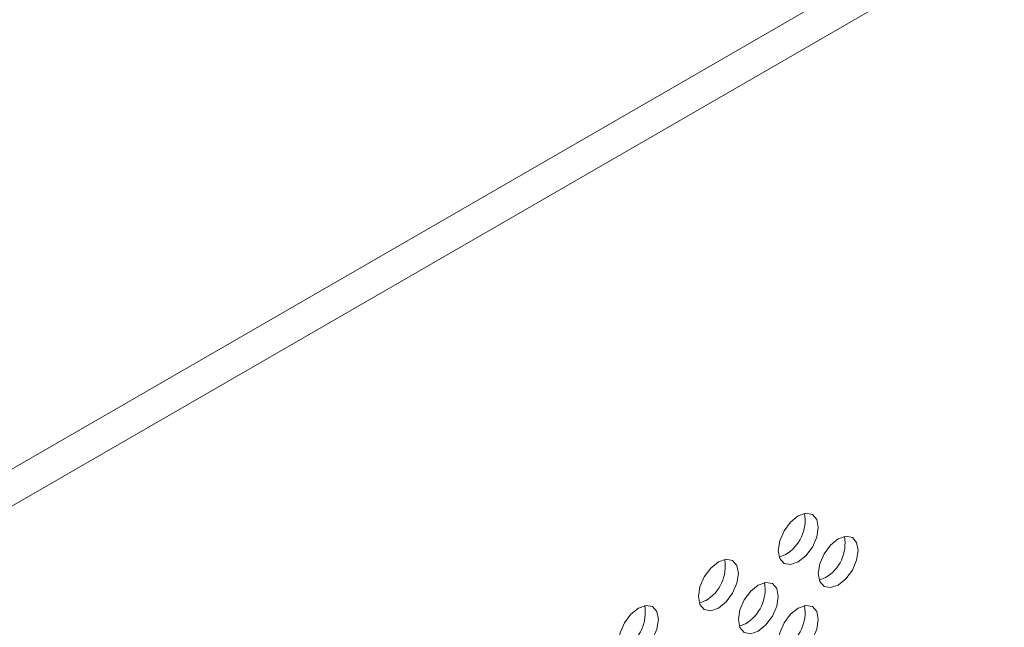
# Model space of a CAD drawing. Units: inches. Extents: x 0.2 to 43.8, y 0.1 to 33.8.
# Drawn here: x 35.1 to 38, y 23.2 to 25 of the extents above; entities that cross this region are included whole.
import ezdxf

# ---------------------------------------------------------------- set-up
doc = ezdxf.new("R2010")
doc.units = ezdxf.units.IN
doc.header["$LTSCALE"] = 4
doc.header["$MEASUREMENT"] = 0

msp = doc.modelspace()

# ---------------------------------------------------------------- linework, layer by layer
at = {"color": 7, "linetype": 'Continuous', "lineweight": 18}
for p, q in [((32.0909, 22.0002), (42.1997, 27.8359)), ((32.1426, 21.9212), (42.2469, 27.7542)), ((37.3183, 23.4474), (37.3, 23.4402)), ((37.4362, 23.3794), (37.4179, 23.3722)), ((37.0826, 23.3114), (37.0643, 23.3042)), ((37.2005, 23.2433), (37.1822, 23.2361))]:
    msp.add_line(p, q, dxfattribs=at)
at = {"color": 7, "linetype": 'Continuous', "lineweight": 18, "flags": 128}
for points in [[(37.356, 23.4256), (37.3335, 23.4178), (37.3144, 23.4215), (37.3016, 23.4362), (37.2971, 23.4597), (37.3016, 23.4883), (37.3144, 23.5178), (37.3335, 23.5435), (37.356, 23.5617), (37.3786, 23.5696), (37.3977, 23.5659), (37.4105, 23.5512), (37.415, 23.5277), (37.4105, 23.4991), (37.3977, 23.4696), (37.3786, 23.4438), (37.356, 23.4256)], [(37.4739, 23.3576), (37.4513, 23.3498), (37.4322, 23.3535), (37.4194, 23.3682), (37.415, 23.3916), (37.4194, 23.4203), (37.4322, 23.4497), (37.4513, 23.4755), (37.4739, 23.4937), (37.4964, 23.5015), (37.5156, 23.4978), (37.5283, 23.4831), (37.5328, 23.4597), (37.5283, 23.431), (37.5156, 23.4016), (37.4964, 23.3758), (37.4739, 23.3576)], [(37.1203, 23.2896), (37.0978, 23.2817), (37.0787, 23.2855), (37.0659, 23.3002), (37.0614, 23.3236), (37.0659, 23.3522), (37.0787, 23.3817), (37.0978, 23.4075), (37.1203, 23.4257), (37.1429, 23.4335), (37.162, 23.4298), (37.1748, 23.4151), (37.1793, 23.3916), (37.1748, 23.363), (37.162, 23.3336), (37.1429, 23.3078), (37.1203, 23.2896)], [(37.2382, 23.2215), (37.2156, 23.2137), (37.1965, 23.2174), (37.1837, 23.2321), (37.1793, 23.2556), (37.1837, 23.2842), (37.1965, 23.3136), (37.2156, 23.3394), (37.2382, 23.3576), (37.2607, 23.3655), (37.2799, 23.3617), (37.2926, 23.347), (37.2971, 23.3236), (37.2926, 23.295), (37.2799, 23.2655), (37.2607, 23.2397), (37.2382, 23.2215)], [(36.8846, 23.1535), (36.8621, 23.1457), (36.843, 23.1494), (36.8302, 23.1641), (36.8257, 23.1875), (36.8302, 23.2162), (36.843, 23.2456), (36.8621, 23.2714), (36.8846, 23.2896), (36.9072, 23.2974), (36.9263, 23.2937), (36.9391, 23.279), (36.9436, 23.2556), (36.9391, 23.2269), (36.9263, 23.1975), (36.9072, 23.1717), (36.8846, 23.1535)], [(37.356, 23.1535), (37.3335, 23.1456), (37.3144, 23.1493), (37.3016, 23.164), (37.2971, 23.1875), (37.3016, 23.2161), (37.3144, 23.2456), (37.3335, 23.2714), (37.356, 23.2896), (37.3786, 23.2974), (37.3977, 23.2937), (37.4105, 23.279), (37.415, 23.2555), (37.4105, 23.2269), (37.3977, 23.1975), (37.3786, 23.1717), (37.356, 23.1535)]]:
    msp.add_lwpolyline(points, dxfattribs=at)
at = {"color": 7, "linetype": 'Continuous', "lineweight": 18}
for centre in [(37.2587, 23.5486), (37.3765, 23.4805), (37.023, 23.4125), (37.1408, 23.3445), (36.7873, 23.2765), (37.2587, 23.2764)]:
    msp.add_arc(centre, 0.1175, 300.5304, 9.9782, dxfattribs=at)

doc.saveas('drawing.dxf')
